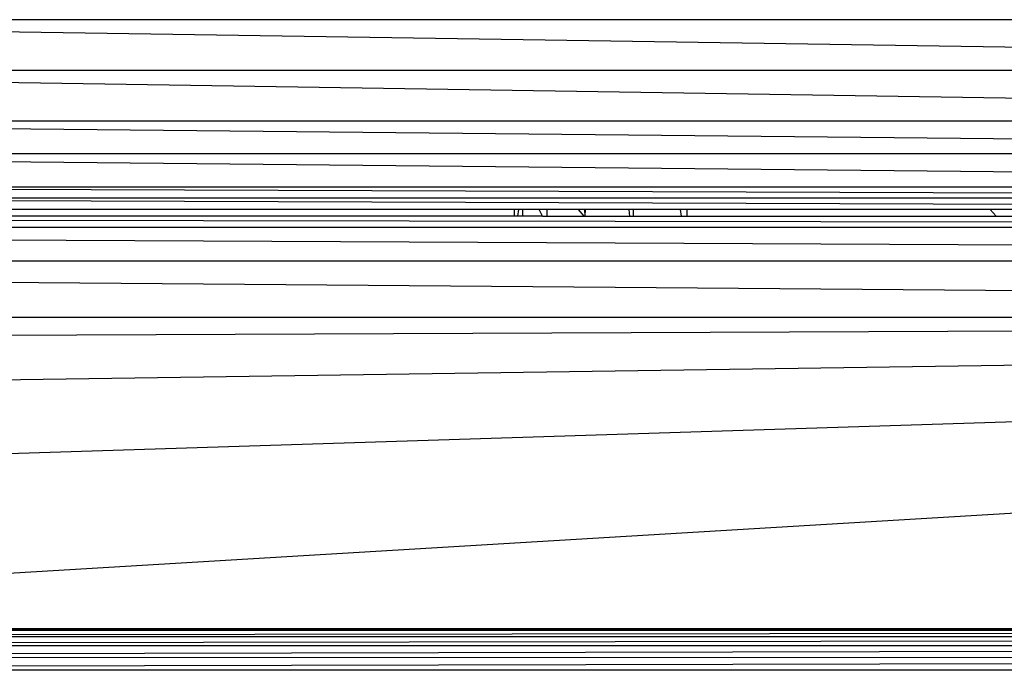
# Model space of a CAD drawing. Units: millimetres. Extents: x -2501 to 2501, y -3249 to 3250.
# Drawn here: x -41 to 8, y 70 to 102 of the extents above; entities that cross this region are included whole.
import ezdxf

# ---------------------------------------------------------------- set-up
doc = ezdxf.new("R2010")
doc.units = ezdxf.units.MM
doc.layers.add('ProfileEdges', color=7, linetype='Continuous')
doc.layers.add('МАФЫ НАШИ', color=7, linetype='Continuous', lineweight=25)
doc.layers.add('Слой1', color=7, linetype='Continuous', lineweight=25)

# ---------------------------------------------------------------- blocks, each defined once
blk = doc.blocks.new('ИО 0118Т-1')
at = {"layer": 'ProfileEdges'}
for points in [[(-19.87, 93.104), (-97.454, 93.104)], [(-19.87, 93.104), (-19.87, 92.777)], [(-19.618, 93.104), (-19.87, 93.104)], [(-19.363, 93.104), (-19.618, 93.104)], [(-18.373, 93.104), (-19.363, 93.104)], [(-17.894, 93.104), (-18.373, 93.104)], [(-16.02, 93.104), (-17.894, 93.104)], [(-15.648, 93.104), (-16.02, 93.104)], [(-15.605, 93.104), (-15.648, 93.104)], [(-12.978, 93.104), (-15.605, 93.104)], [(-12.721, 93.104), (-12.978, 93.104)], [(-9.903, 93.104), (-12.721, 93.104)], [(-9.525, 93.104), (-9.903, 93.104)], [(8.653, 93.104), (-9.525, 93.104)], [(11.165, 93.104), (8.653, 93.104)], [(-19.87, 92.777), (-101.193, 92.777)], [(-19.669, 92.777), (-19.87, 92.777)], [(-19.363, 92.777), (-19.669, 92.777)], [(-18.177, 92.777), (-19.363, 92.777)], [(-18.177, 92.777), (-17.894, 92.777)], [(-17.894, 92.777), (-15.686, 92.777)], [(-15.686, 92.777), (-15.614, 92.777)], [(-15.614, 92.777), (-12.932, 92.777)], [(-12.932, 92.777), (-12.721, 92.777)], [(-12.721, 92.777), (-9.85, 92.777)], [(-9.85, 92.777), (-9.525, 92.777)], [(-9.525, 92.777), (9.004, 92.777)], [(9.004, 92.777), (11.165, 92.777)], [(-105.617, 72.414), (133.862, 72.414)]]:
    blk.add_lwpolyline(points, dxfattribs=at)
blk = doc.blocks.new('прьлнк7ш')
at = {"layer": 'Слой1', "color": 7, "lineweight": 25}
for p, q in [((81.634, 99.972), (-80.283, 102.478)), ((81.634, 102.478), (-80.283, 102.478)), ((81.634, 97.47), (-80.283, 99.972)), ((81.634, 99.972), (-80.283, 99.972)), ((81.634, 97.47), (-80.283, 97.469)), ((81.634, 95.848), (-80.283, 97.469)), ((81.634, 94.226), (-80.283, 95.848)), ((81.634, 95.848), (-80.283, 95.848)), ((-80.283, 94.226), (81.634, 94.226)), ((81.634, 93.665), (-80.283, 94.226)), ((81.634, 93.104), (-80.283, 93.665)), ((81.634, 93.665), (-80.283, 93.665)), ((-16.162, 93.104), (-16.203, 92.777)), ((-15.951, 92.777), (-15.951, 93.104)), ((-14.975, 92.777), (-15.136, 93.104)), ((-14.741, 92.777), (-14.741, 93.104)), ((-12.922, 92.777), (-13.197, 93.104)), ((-12.862, 92.777), (-12.891, 93.104)), ((-12.862, 92.777), (-12.855, 93.104)), ((-10.654, 92.777), (-10.691, 93.104)), ((-10.48, 92.777), (-10.48, 93.104)), ((-8.115, 92.777), (-8.158, 93.104)), ((-7.846, 93.104), (-7.846, 92.777)), ((7.128, 93.104), (7.418, 92.777)), ((88.706, 92.353), (-84.695, 92.635)), ((89.951, 92.221), (-88.6, 92.221)), ((97.359, 90.908), (-92.249, 91.834)), ((98.446, 90.555), (-97.095, 90.555)), ((105.376, 88.3), (-98.91, 89.964)), ((-108.032, 86.633), (107.769, 87.522)), ((106.985, 87.777), (-105.633, 87.777)), ((-113.308, 83.647), (108.928, 86.891)), ((-121.136, 78.508), (110.683, 85.897)), ((-87.007, 72.414), (113.32, 84.405)), ((-129.304, 71.565), (130.121, 72.019)), ((-128.766, 72.022), (129.774, 72.315)), ((-128.766, 72.022), (130.121, 72.019)), ((-88.395, 72.331), (110.275, 72.414)), ((-88.395, 72.331), (129.774, 72.315)), ((-129.865, 70.988), (130.66, 71.562)), ((-129.304, 71.565), (130.66, 71.562)), ((-130.394, 70.346), (131.219, 70.985)), ((-129.865, 70.988), (131.219, 70.985)), ((131.745, 70.346), (-130.394, 70.346))]:
    blk.add_line(p, q, dxfattribs=at)
at = {"layer": 'Слой1', "color": 7, "lineweight": 25, "xscale": 0.8238}
blk.add_blockref('ИО 0118Т-1', (0, 0), dxfattribs=at)

msp = doc.modelspace()

# ---------------------------------------------------------------- block references
at = {"layer": 'МАФЫ НАШИ'}
msp.add_blockref('прьлнк7ш', (0, 0), dxfattribs=at)

doc.saveas('drawing.dxf')
